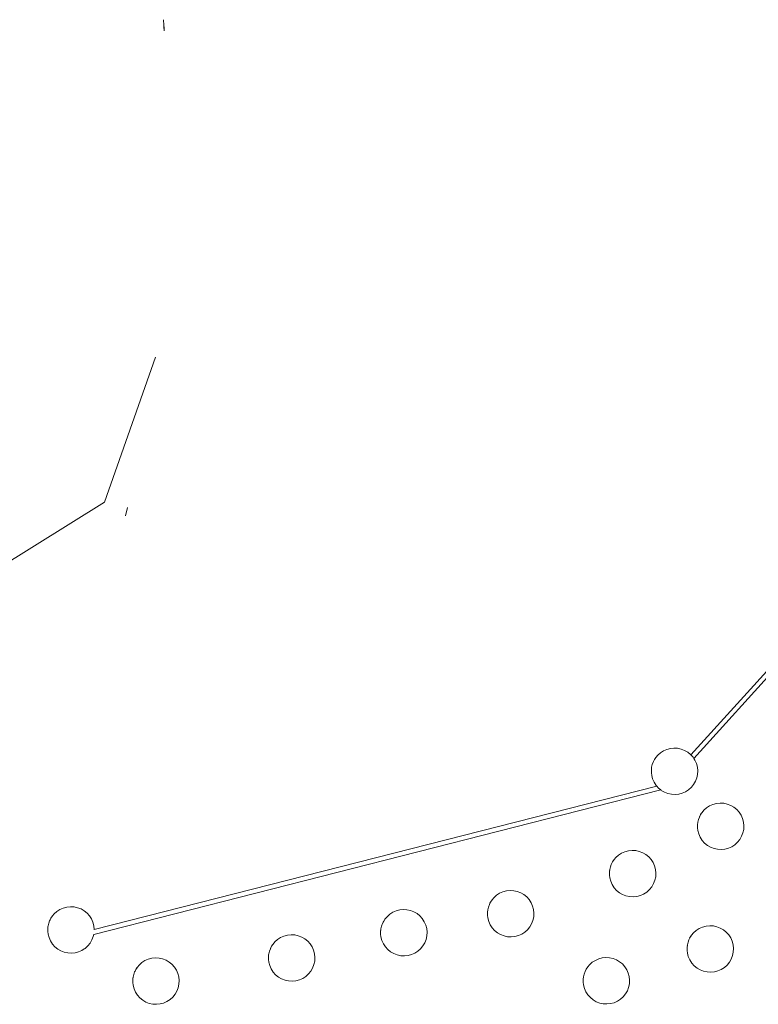
# Model space of a CAD drawing. Units: millimetres. Extents: x -12935 to 15935, y -14332 to 9505.
# Drawn here: x 557 to 3101, y -9189 to -5795 of the extents above; entities that cross this region are included whole.
import ezdxf

# ---------------------------------------------------------------- set-up
doc = ezdxf.new("R2010")
doc.units = ezdxf.units.MM
doc.layers.get('0').update_dxf_attribs({"lineweight": 5})

msp = doc.modelspace()

# ---------------------------------------------------------------- linework, layer by layer
for p, q in [((1052.4, -5797.3), (1052.1, -5795.3)), ((1052.4, -5797.9), (1052.4, -5797.3)), ((1055.3, -5825.4), (1052.4, -5797.9)), ((1054.7, -5833.8), (1053.3, -5818.8)), ((849.1, -7458.4), (1024.4, -6957.8)), ((3687.2, -7424.4), (2869.3, -8329)), ((180.5, -7874.5), (849.1, -7458.4)), ((3699, -7434.9), (2879.4, -8341.5)), ((928.5, -7476.5), (921.2, -7505.1)), ((2786.3, -8310), (2774.8, -8315.1)), ((2798.4, -8306.8), (2786.3, -8310)), ((2810.9, -8305.5), (2798.4, -8306.8)), ((2823.5, -8306.2), (2810.9, -8305.5)), ((2835.7, -8308.9), (2823.5, -8306.2)), ((2847.5, -8313.4), (2835.7, -8308.9)), ((2858.3, -8319.7), (2847.5, -8313.4)), ((2743.6, -8345.3), (2739.4, -8353.7)), ((2741.3, -8349.8), (2743.6, -8345.3)), ((2748.8, -8337.5), (2743.6, -8345.3)), ((2743.6, -8345.3), (2746.3, -8341.1)), ((2747.4, -8339.5), (2748.8, -8337.5)), ((2748.8, -8337.5), (2754.9, -8330.3)), ((2764.3, -8321.9), (2754.9, -8330.3)), ((2774.8, -8315.1), (2764.3, -8321.9)), ((2868, -8327.6), (2858.3, -8319.7)), ((2869.3, -8329), (2868, -8327.6)), ((2876.4, -8337), (2869.3, -8329)), ((2879.4, -8341.5), (2876.4, -8337)), ((2879.4, -8341.5), (2879.2, -8341.7)), ((2883.2, -8347.5), (2879.4, -8341.5)), ((2888.3, -8359), (2883.2, -8347.5)), ((2734, -8371.7), (2732.9, -8381.1)), ((2733.4, -8376), (2732.9, -8381.1)), ((2732.9, -8381.1), (2733, -8390.5)), ((2733, -8390.5), (2733.4, -8377.7)), ((2733.6, -8374.3), (2734, -8371.7)), ((2734, -8371.7), (2736.2, -8362.6)), ((2739.4, -8353.7), (2736.2, -8362.6)), ((2738.8, -8355.8), (2739.8, -8353.1)), ((2740.5, -8351.4), (2739.4, -8353.7)), ((2891.5, -8371.1), (2888.3, -8359)), ((2892.8, -8383.6), (2891.5, -8371.1)), ((2732.9, -8387.9), (2733, -8390.5)), ((2733, -8390.5), (2734.1, -8399.9)), ((2733.1, -8389.6), (2733.3, -8392.3)), ((2734.1, -8399.9), (2737.3, -8412)), ((2737.3, -8412), (2742.4, -8423.5)), ((2884.9, -8420.1), (2889.5, -8408.4)), ((2889.5, -8408.4), (2892.1, -8396.2)), ((2892.1, -8396.2), (2892.8, -8383.6)), ((2751.9, -8437), (813.7, -8930.8)), ((2742.4, -8423.5), (2749.2, -8434)), ((2749.2, -8434), (2751.9, -8437)), ((2751.9, -8437), (2757.6, -8443.4)), ((2752.9, -8436.7), (2752.1, -8436.9)), ((2757.6, -8443.4), (2765.6, -8449.9)), ((2850.8, -8455.9), (2861.3, -8449.1)), ((2861.3, -8449.1), (2870.7, -8440.7)), ((2870.7, -8440.7), (2878.6, -8431)), ((2878.6, -8431), (2884.9, -8420.1)), ((2765.6, -8449.9), (812, -8947.7)), ((2765.6, -8449.9), (2767.3, -8451.3)), ((2767.3, -8451.3), (2778.2, -8457.6)), ((2778.2, -8457.6), (2789.9, -8462.1)), ((2789.9, -8462.1), (2802.2, -8464.8)), ((2802.2, -8464.8), (2814.7, -8465.5)), ((2814.7, -8465.5), (2827.2, -8464.2)), ((2827.2, -8464.2), (2839.3, -8461)), ((2839.3, -8461), (2850.8, -8455.9)), ((2923.2, -8511.4), (2913.8, -8519.8)), ((2933.7, -8504.6), (2923.2, -8511.4)), ((2945.2, -8499.5), (2933.7, -8504.6)), ((2957.4, -8496.3), (2945.2, -8499.5)), ((2969.8, -8495.1), (2957.4, -8496.3)), ((2982.4, -8495.7), (2969.8, -8495.1)), ((2994.6, -8498.4), (2982.4, -8495.7)), ((3006.4, -8502.9), (2994.6, -8498.4)), ((3017.2, -8509.2), (3006.4, -8502.9)), ((3026.9, -8517.1), (3017.2, -8509.2)), ((3035.3, -8526.5), (3026.9, -8517.1)), ((2898.3, -8543.3), (2895.1, -8552.1)), ((2902.5, -8534.8), (2898.3, -8543.3)), ((2899.2, -8541.3), (2898.3, -8543.3)), ((2900.6, -8538.5), (2902.5, -8534.8)), ((2907.8, -8527), (2902.5, -8534.8)), ((2902.5, -8534.8), (2904.8, -8531.4)), ((2906.6, -8528.7), (2907.8, -8527)), ((2907.8, -8527), (2913.8, -8519.8)), ((3042.1, -8537), (3035.3, -8526.5)), ((3047.2, -8548.5), (3042.1, -8537)), ((3050.4, -8560.7), (3047.2, -8548.5)), ((2892.9, -8561.3), (2891.8, -8570.6)), ((2892.3, -8566.3), (2891.8, -8570.6)), ((2891.8, -8570.6), (2891.9, -8580)), ((2891.8, -8577.8), (2891.9, -8580)), ((2891.9, -8580), (2893, -8589.4)), ((2892.6, -8563.4), (2892.9, -8561.3)), ((2892.9, -8561.3), (2895.1, -8552.1)), ((3051.7, -8573.2), (3050.4, -8560.7)), ((3051, -8585.7), (3051.7, -8573.2)), ((2893, -8589.4), (2896.2, -8601.5)), ((2896.2, -8601.5), (2901.3, -8613)), ((2901.3, -8613), (2908.1, -8623.6)), ((3037.5, -8620.5), (3043.8, -8609.7)), ((3043.8, -8609.7), (3048.4, -8598)), ((3048.4, -8598), (3051, -8585.7)), ((2908.1, -8623.6), (2916.5, -8632.9)), ((2916.5, -8632.9), (2926.2, -8640.8)), ((2926.2, -8640.8), (2937.1, -8647.1)), ((2937.1, -8647.1), (2948.8, -8651.7)), ((2948.8, -8651.7), (2961.1, -8654.3)), ((2986.1, -8653.7), (2998.2, -8650.5)), ((2998.2, -8650.5), (3009.7, -8645.4)), ((3009.7, -8645.4), (3020.3, -8638.6)), ((3020.3, -8638.6), (3029.6, -8630.3)), ((3029.6, -8630.3), (3037.5, -8620.5)), ((2604.5, -8690.1), (2610.6, -8682.9)), ((2619.9, -8674.5), (2610.6, -8682.9)), ((2630.5, -8667.7), (2619.9, -8674.5)), ((2642, -8662.7), (2630.5, -8667.7)), ((2654.1, -8659.4), (2642, -8662.7)), ((2666.6, -8658.2), (2654.1, -8659.4)), ((2679.1, -8658.9), (2666.6, -8658.2)), ((2691.4, -8661.5), (2679.1, -8658.9)), ((2703.1, -8666), (2691.4, -8661.5)), ((2714, -8672.3), (2703.1, -8666)), ((2723.7, -8680.3), (2714, -8672.3)), ((2732.1, -8689.6), (2723.7, -8680.3)), ((2961.1, -8654.3), (2973.6, -8655)), ((2973.6, -8655), (2986.1, -8653.7)), ((2589.7, -8724.4), (2591.8, -8715.2)), ((2595, -8706.4), (2591.8, -8715.2)), ((2599.3, -8698), (2595, -8706.4)), ((2596, -8704.3), (2595, -8706.4)), ((2597.2, -8701.9), (2599.3, -8698)), ((2604.5, -8690.1), (2599.3, -8698)), ((2599.3, -8698), (2601.7, -8694.2)), ((2603.2, -8691.9), (2604.5, -8690.1)), ((2738.9, -8700.2), (2732.1, -8689.6)), ((2743.9, -8711.6), (2738.9, -8700.2)), ((2747.2, -8723.8), (2743.9, -8711.6)), ((2588.5, -8740.8), (2588.6, -8743.2)), ((2589.7, -8724.4), (2588.6, -8733.7)), ((2589, -8729.1), (2588.6, -8733.7)), ((2588.6, -8733.7), (2588.6, -8743.2)), ((2588.6, -8743.2), (2589.8, -8752.5)), ((2589.3, -8726.7), (2589.7, -8724.4)), ((2589.8, -8752.5), (2593, -8764.6)), ((2745.1, -8761.1), (2747.8, -8748.8)), ((2748.4, -8736.3), (2747.2, -8723.8)), ((2747.8, -8748.8), (2748.4, -8736.3)), ((2593, -8764.6), (2598.1, -8776.1)), ((2598.1, -8776.1), (2604.9, -8786.7)), ((2604.9, -8786.7), (2613.2, -8796)), ((2726.3, -8793.4), (2734.3, -8783.6)), ((2734.3, -8783.6), (2740.6, -8772.8)), ((2740.6, -8772.8), (2745.1, -8761.1)), ((2184.3, -8828.4), (2190.4, -8821.2)), ((2199.8, -8812.8), (2190.4, -8821.2)), ((2210.3, -8806), (2199.8, -8812.8)), ((2221.8, -8800.9), (2210.3, -8806)), ((2233.9, -8797.7), (2221.8, -8800.9)), ((2246.4, -8796.4), (2233.9, -8797.7)), ((2258.9, -8797.1), (2246.4, -8796.4)), ((2271.2, -8799.8), (2258.9, -8797.1)), ((2282.9, -8804.3), (2271.2, -8799.8)), ((2293.8, -8810.6), (2282.9, -8804.3)), ((2303.5, -8818.5), (2293.8, -8810.6)), ((2311.9, -8827.9), (2303.5, -8818.5)), ((2613.2, -8796), (2623, -8804)), ((2623, -8804), (2633.8, -8810.3)), ((2633.8, -8810.3), (2645.5, -8814.8)), ((2645.5, -8814.8), (2657.8, -8817.4)), ((2657.8, -8817.4), (2670.3, -8818.1)), ((2670.3, -8818.1), (2682.8, -8816.8)), ((2682.8, -8816.8), (2695, -8813.6)), ((2695, -8813.6), (2706.4, -8808.6)), ((2706.4, -8808.6), (2717, -8801.7)), ((2717, -8801.7), (2726.3, -8793.4)), ((719.4, -8853.5), (707.2, -8856.8)), ((731.8, -8852.3), (719.4, -8853.5)), ((744.4, -8853), (731.8, -8852.3)), ((751.5, -8854.5), (744.4, -8853)), ((756.7, -8855.6), (751.5, -8854.5)), ((768.4, -8860.1), (756.7, -8855.6)), ((2169.5, -8862.6), (2171.6, -8853.5)), ((2174.9, -8844.6), (2171.6, -8853.5)), ((2179.1, -8836.2), (2174.9, -8844.6)), ((2175.8, -8842.6), (2174.9, -8844.6)), ((2177.1, -8840.1), (2179.1, -8836.2)), ((2184.3, -8828.4), (2179.1, -8836.2)), ((2179.1, -8836.2), (2181.4, -8832.5)), ((2183.1, -8830.1), (2184.3, -8828.4)), ((2318.7, -8838.4), (2311.9, -8827.9)), ((2323.8, -8849.9), (2318.7, -8838.4)), ((2327, -8862), (2323.8, -8849.9)), ((669.8, -8884.2), (664.6, -8892.1)), ((664.6, -8892.1), (667.8, -8886.9)), ((668, -8886.7), (669.8, -8884.2)), ((669.8, -8884.2), (675.8, -8877)), ((685.2, -8868.6), (675.8, -8877)), ((695.7, -8861.8), (685.2, -8868.6)), ((707.2, -8856.8), (695.7, -8861.8)), ((779.2, -8866.4), (768.4, -8860.1)), ((789, -8874.4), (779.2, -8866.4)), ((797.3, -8883.7), (789, -8874.4)), ((804.1, -8894.3), (797.3, -8883.7)), ((1816.4, -8893.8), (1822.5, -8886.6)), ((1831.8, -8878.2), (1822.5, -8886.6)), ((1842.4, -8871.4), (1831.8, -8878.2)), ((1853.8, -8866.3), (1842.4, -8871.4)), ((1866, -8863.1), (1853.8, -8866.3)), ((1878.5, -8861.8), (1866, -8863.1)), ((1891, -8862.5), (1878.5, -8861.8)), ((1903.3, -8865.2), (1891, -8862.5)), ((1915, -8869.7), (1903.3, -8865.2)), ((1925.8, -8876), (1915, -8869.7)), ((1935.6, -8883.9), (1925.8, -8876)), ((1943.9, -8893.3), (1935.6, -8883.9)), ((2168.3, -8879.1), (2168.5, -8881.4)), ((2169.5, -8862.6), (2168.4, -8872)), ((2168.8, -8867.4), (2168.4, -8872)), ((2168.4, -8872), (2168.5, -8881.4)), ((2168.5, -8881.4), (2169.6, -8890.8)), ((2169.1, -8864.9), (2169.5, -8862.6)), ((2324.9, -8899.3), (2327.6, -8887.1)), ((2328.3, -8874.5), (2327, -8862)), ((2327.6, -8887.1), (2328.3, -8874.5)), ((654.4, -8922), (653.8, -8927.8)), ((654.4, -8923.2), (653.8, -8927.8)), ((653.9, -8935.9), (654.4, -8923.2)), ((654.9, -8918.5), (654.4, -8923.2)), ((654.4, -8921.7), (654.4, -8922)), ((654.4, -8923.2), (654.4, -8922)), ((654.5, -8921.5), (654.9, -8918.5)), ((654.9, -8918.5), (657.1, -8909.3)), ((660.3, -8900.5), (657.1, -8909.3)), ((659.7, -8902.5), (661.2, -8898.8)), ((661.5, -8897.9), (660.3, -8900.5)), ((661.2, -8898.8), (660.3, -8900.5)), ((664.6, -8892.1), (661.2, -8898.8)), ((661.2, -8898.8), (661.5, -8897.9)), ((661.6, -8897.7), (661.5, -8897.9)), ((661.7, -8897.5), (664.6, -8892.1)), ((809.2, -8905.7), (804.1, -8894.3)), ((812.4, -8917.9), (809.2, -8905.7)), ((813.7, -8930.4), (812.4, -8917.9)), ((1801.5, -8928), (1803.7, -8918.9)), ((1806.9, -8910), (1803.7, -8918.9)), ((1811.2, -8901.6), (1806.9, -8910)), ((1807.9, -8907.9), (1806.9, -8910)), ((1809, -8905.8), (1811.2, -8901.6)), ((1816.4, -8893.8), (1811.2, -8901.6)), ((1811.2, -8901.6), (1813.6, -8897.7)), ((1815, -8895.6), (1816.4, -8893.8)), ((1950.8, -8903.8), (1943.9, -8893.3)), ((1955.8, -8915.3), (1950.8, -8903.8)), ((1959, -8927.4), (1955.8, -8915.3)), ((2169.6, -8890.8), (2172.8, -8902.9)), ((2172.8, -8902.9), (2177.9, -8914.4)), ((2177.9, -8914.4), (2184.7, -8924.9)), ((2306.2, -8931.6), (2314.1, -8921.9)), ((2314.1, -8921.9), (2320.4, -8911)), ((2320.4, -8911), (2324.9, -8899.3)), ((2909.3, -8922.5), (2897.8, -8927.5)), ((2921.5, -8919.2), (2909.3, -8922.5)), ((2933.9, -8918), (2921.5, -8919.2)), ((2946.5, -8918.6), (2933.9, -8918)), ((2958.7, -8921.3), (2946.5, -8918.6)), ((2970.5, -8925.8), (2958.7, -8921.3)), ((653.8, -8927.8), (653.9, -8935.4)), ((653.8, -8934.2), (653.8, -8934.4)), ((653.8, -8934.4), (653.9, -8937.3)), ((653.8, -8934.4), (653.9, -8935.4)), ((653.9, -8935.4), (653.9, -8937.3)), ((653.9, -8935.4), (653.9, -8935.9)), ((653.9, -8937.3), (653.9, -8935.9)), ((653.9, -8935.9), (654.3, -8939)), ((653.9, -8937.3), (655, -8946.6)), ((655, -8946.6), (658.2, -8958.7)), ((805.8, -8966.9), (810.4, -8955.2)), ((810.4, -8955.2), (812, -8947.7)), ((812, -8947.7), (811.4, -8947.8)), ((813.7, -8930.8), (812.7, -8931)), ((813.7, -8930.8), (813.7, -8930.4)), ((1467.4, -8953.4), (1455.9, -8958.5)), ((1479.5, -8950.2), (1467.4, -8953.4)), ((1492, -8948.9), (1479.5, -8950.2)), ((1504.5, -8949.6), (1492, -8948.9)), ((1516.8, -8952.2), (1504.5, -8949.6)), ((1528.5, -8956.7), (1516.8, -8952.2)), ((1539.4, -8963.1), (1528.5, -8956.7)), ((1800.4, -8944.4), (1800.5, -8946.8)), ((1801.5, -8928), (1800.5, -8937.4)), ((1800.9, -8932.6), (1800.5, -8937.4)), ((1800.5, -8937.4), (1800.5, -8946.8)), ((1800.5, -8946.8), (1801.6, -8956.2)), ((1801.2, -8930.4), (1801.5, -8928)), ((1801.6, -8956.2), (1804.9, -8968.3)), ((1957, -8964.7), (1959.6, -8952.5)), ((1960.3, -8939.9), (1959, -8927.4)), ((1959.6, -8952.5), (1960.3, -8939.9)), ((2184.7, -8924.9), (2193.1, -8934.3)), ((2193.1, -8934.3), (2202.8, -8942.2)), ((2202.8, -8942.2), (2213.7, -8948.5)), ((2213.7, -8948.5), (2225.4, -8953.1)), ((2225.4, -8953.1), (2237.6, -8955.7)), ((2237.6, -8955.7), (2250.2, -8956.4)), ((2250.2, -8956.4), (2262.7, -8955.1)), ((2262.7, -8955.1), (2274.8, -8951.9)), ((2274.8, -8951.9), (2286.3, -8946.8)), ((2286.3, -8946.8), (2296.8, -8940)), ((2296.8, -8940), (2306.2, -8931.6)), ((2866.6, -8957.7), (2862.4, -8966.2)), ((2864.9, -8961.1), (2866.6, -8957.7)), ((2871.8, -8949.9), (2866.6, -8957.7)), ((2866.6, -8957.7), (2868.7, -8954.6)), ((2870.8, -8951.4), (2871.8, -8949.9)), ((2871.8, -8949.9), (2877.9, -8942.7)), ((2887.3, -8934.3), (2877.9, -8942.7)), ((2897.8, -8927.5), (2887.3, -8934.3)), ((2981.3, -8932.1), (2970.5, -8925.8)), ((2991, -8940.1), (2981.3, -8932.1)), ((2999.4, -8949.4), (2991, -8940.1)), ((3006.2, -8960), (2999.4, -8949.4)), ((658.2, -8958.7), (663.3, -8970.2)), ((663.3, -8970.2), (670.1, -8980.8)), ((670.1, -8980.8), (678.5, -8990.1)), ((678.5, -8990.1), (688.2, -8998)), ((782.3, -8995.8), (791.6, -8987.5)), ((791.6, -8987.5), (799.5, -8977.7)), ((799.5, -8977.7), (805.8, -8966.9)), ((1424.7, -8988.7), (1421.4, -8995.2)), ((1422, -8993.7), (1424.7, -8988.7)), ((1429.9, -8980.8), (1424.7, -8988.7)), ((1424.7, -8988.7), (1427.7, -8983.9)), ((1428.3, -8983.1), (1429.9, -8980.8)), ((1429.9, -8980.8), (1436, -8973.6)), ((1445.4, -8965.3), (1436, -8973.6)), ((1455.9, -8958.5), (1445.4, -8965.3)), ((1549.1, -8971), (1539.4, -8963.1)), ((1557.5, -8980.3), (1549.1, -8971)), ((1564.3, -8990.9), (1557.5, -8980.3)), ((1569.4, -9002.4), (1564.3, -8990.9)), ((1804.9, -8968.3), (1809.9, -8979.8)), ((1809.9, -8979.8), (1816.7, -8990.3)), ((1816.7, -8990.3), (1825.1, -8999.7)), ((1938.2, -8997), (1946.1, -8987.3)), ((1946.1, -8987.3), (1952.5, -8976.4)), ((1952.5, -8976.4), (1957, -8964.7)), ((2857, -8984.2), (2855.9, -8993.5)), ((2856.3, -8989.5), (2855.9, -8993.5)), ((2856.7, -8986.1), (2857, -8984.2)), ((2857, -8984.2), (2859.2, -8975)), ((2862.4, -8966.2), (2859.2, -8975)), ((2863.2, -8964.4), (2862.4, -8966.2)), ((3011.3, -8971.4), (3006.2, -8960)), ((3014.5, -8983.6), (3011.3, -8971.4)), ((3015.8, -8996.1), (3014.5, -8983.6)), ((688.2, -8998), (699.1, -9004.4)), ((699.1, -9004.4), (710.8, -9008.9)), ((710.8, -9008.9), (723.1, -9011.5)), ((723.1, -9011.5), (735.6, -9012.2)), ((735.6, -9012.2), (748.1, -9010.9)), ((748.1, -9010.9), (760.2, -9007.7)), ((760.2, -9007.7), (771.7, -9002.6)), ((771.7, -9002.6), (779, -8997.9)), ((779, -8997.9), (782.3, -8995.8)), ((1414.6, -9018.6), (1414, -9024.5)), ((1414.5, -9019.8), (1414, -9024.5)), ((1414, -9024.5), (1414, -9032)), ((1414.5, -9019.8), (1414.6, -9019.2)), ((1414.6, -9018), (1415.1, -9015.1)), ((1415.1, -9015.1), (1414.6, -9019.2)), ((1415.1, -9015.1), (1417.2, -9005.9)), ((1420.5, -8997.1), (1417.2, -9005.9)), ((1421.7, -8994.5), (1420.5, -8997.1)), ((1421.3, -8995.4), (1420.5, -8997.1)), ((1421.3, -8995.4), (1421.4, -8995.2)), ((1572.6, -9014.5), (1569.4, -9002.4)), ((1573.9, -9027), (1572.6, -9014.5)), ((1825.1, -8999.7), (1834.9, -9007.6)), ((1834.9, -9007.6), (1845.7, -9013.9)), ((1845.7, -9013.9), (1857.4, -9018.5)), ((1857.4, -9018.5), (1869.7, -9021.1)), ((1869.7, -9021.1), (1882.2, -9021.8)), ((1882.2, -9021.8), (1894.7, -9020.5)), ((1894.7, -9020.5), (1906.8, -9017.3)), ((1906.8, -9017.3), (1918.3, -9012.2)), ((1918.3, -9012.2), (1928.9, -9005.4)), ((1928.9, -9005.4), (1938.2, -8997)), ((2855.9, -8993.5), (2856, -9003)), ((2855.9, -9000.9), (2856, -9003)), ((2856, -9003), (2857.1, -9012.3)), ((2857.1, -9012.3), (2860.3, -9024.4)), ((2860.3, -9024.4), (2865.4, -9035.9)), ((3007.9, -9032.6), (3012.5, -9020.9)), ((3012.5, -9020.9), (3015.1, -9008.6)), ((3015.1, -9008.6), (3015.8, -8996.1)), ((962.5, -9060.6), (968.6, -9053.4)), ((977.9, -9045), (968.6, -9053.4)), ((988.5, -9038.2), (977.9, -9045)), ((999.9, -9033.1), (988.5, -9038.2)), ((1012.1, -9029.9), (999.9, -9033.1)), ((1024.6, -9028.6), (1012.1, -9029.9)), ((1037.1, -9029.3), (1024.6, -9028.6)), ((1049.4, -9032), (1037.1, -9029.3)), ((1061.1, -9036.5), (1049.4, -9032)), ((1071.9, -9042.8), (1061.1, -9036.5)), ((1081.7, -9050.7), (1071.9, -9042.8)), ((1090.1, -9060.1), (1081.7, -9050.7)), ((1096.9, -9070.6), (1090.1, -9060.1)), ((1413.9, -9030.9), (1414, -9031.5)), ((1414, -9031.5), (1414, -9032)), ((1414, -9032), (1414, -9033.9)), ((1414, -9033.9), (1415.2, -9043.2)), ((1415.2, -9043.2), (1418.4, -9055.4)), ((1418.4, -9055.4), (1423.5, -9066.8)), ((1566, -9063.5), (1570.5, -9051.8)), ((1570.5, -9051.8), (1573.2, -9039.5)), ((1573.2, -9039.5), (1573.9, -9027)), ((2514.1, -9059.4), (2508.9, -9067.3)), ((2513, -9061), (2514.1, -9059.4)), ((2514.1, -9059.4), (2520.2, -9052.2)), ((2529.5, -9043.9), (2520.2, -9052.2)), ((2540.1, -9037.1), (2529.5, -9043.9)), ((2551.6, -9032), (2540.1, -9037.1)), ((2563.7, -9028.8), (2551.6, -9032)), ((2576.2, -9027.5), (2563.7, -9028.8)), ((2588.7, -9028.2), (2576.2, -9027.5)), ((2601, -9030.8), (2588.7, -9028.2)), ((2612.7, -9035.4), (2601, -9030.8)), ((2623.6, -9041.7), (2612.7, -9035.4)), ((2633.3, -9049.6), (2623.6, -9041.7)), ((2641.7, -9058.9), (2633.3, -9049.6)), ((2648.5, -9069.5), (2641.7, -9058.9)), ((2865.4, -9035.9), (2872.2, -9046.5)), ((2872.2, -9046.5), (2880.6, -9055.8)), ((2880.6, -9055.8), (2890.3, -9063.7)), ((2984.4, -9061.5), (2993.7, -9053.2)), ((2993.7, -9053.2), (3001.6, -9043.4)), ((3001.6, -9043.4), (3007.9, -9032.6)), ((947.6, -9094.9), (949.8, -9085.7)), ((953, -9076.8), (949.8, -9085.7)), ((954.3, -9074.2), (953, -9076.8)), ((953.9, -9075.2), (953, -9076.8)), ((957.3, -9068.4), (953.9, -9075.2)), ((953.9, -9075.2), (954.3, -9074.2)), ((954.3, -9074), (954.3, -9074.2)), ((954.4, -9073.9), (957.3, -9068.4)), ((962.5, -9060.6), (957.3, -9068.4)), ((957.3, -9068.4), (960.6, -9063.3)), ((960.7, -9063.1), (962.5, -9060.6)), ((1101.9, -9082.1), (1096.9, -9070.6)), ((1105.2, -9094.3), (1101.9, -9082.1)), ((1423.5, -9066.8), (1430.3, -9077.4)), ((1430.3, -9077.4), (1438.7, -9086.7)), ((1438.7, -9086.7), (1448.4, -9094.7)), ((1531.9, -9099.3), (1542.4, -9092.5)), ((1542.4, -9092.5), (1551.8, -9084.1)), ((1551.8, -9084.1), (1559.7, -9074.4)), ((1559.7, -9074.4), (1566, -9063.5)), ((2499.3, -9093.7), (2498.2, -9103.1)), ((2498.9, -9095.8), (2499.3, -9093.7)), ((2499.3, -9093.7), (2501.4, -9084.5)), ((2504.6, -9075.7), (2501.4, -9084.5)), ((2508.9, -9067.3), (2504.6, -9075.7)), ((2505.5, -9073.9), (2504.6, -9075.7)), ((2507, -9070.8), (2508.9, -9067.3)), ((2508.9, -9067.3), (2511, -9064)), ((2653.5, -9081), (2648.5, -9069.5)), ((2656.8, -9093.1), (2653.5, -9081)), ((2658, -9105.6), (2656.8, -9093.1)), ((2890.3, -9063.7), (2901.2, -9070)), ((2901.2, -9070), (2912.9, -9074.6)), ((2912.9, -9074.6), (2925.2, -9077.2)), ((2925.2, -9077.2), (2937.7, -9077.9)), ((2937.7, -9077.9), (2950.2, -9076.6)), ((2950.2, -9076.6), (2962.3, -9073.4)), ((2962.3, -9073.4), (2973.8, -9068.3)), ((2973.8, -9068.3), (2984.4, -9061.5)), ((946.5, -9110.5), (946.6, -9108.4)), ((946.6, -9111.8), (946.5, -9110.5)), ((946.5, -9110.5), (946.6, -9113.6)), ((947.2, -9098), (946.6, -9104.2)), ((947.1, -9099.5), (946.6, -9104.2)), ((946.6, -9104.2), (946.6, -9108.4)), ((946.6, -9108.4), (946.6, -9111.8)), ((946.6, -9111.8), (946.6, -9113.6)), ((946.6, -9113.6), (947.8, -9123)), ((947.4, -9096.7), (947.1, -9099.5)), ((947.1, -9099.5), (947.2, -9098)), ((947.2, -9098), (947.6, -9094.9)), ((947.2, -9098), (947.4, -9096.7)), ((947.6, -9094.9), (947.4, -9096.7)), ((951, -9135.1), (947.8, -9123)), ((1103.1, -9131.6), (1105.7, -9119.3)), ((1106.4, -9106.7), (1105.2, -9094.3)), ((1105.7, -9119.3), (1106.4, -9106.7)), ((1448.4, -9094.7), (1459.2, -9101)), ((1459.2, -9101), (1471, -9105.5)), ((1471, -9105.5), (1483.2, -9108.2)), ((1483.2, -9108.2), (1495.8, -9108.8)), ((1495.8, -9108.8), (1508.3, -9107.6)), ((1508.3, -9107.6), (1520.4, -9104.3)), ((1520.4, -9104.3), (1531.9, -9099.3)), ((2498.1, -9110.4), (2498.2, -9112.5)), ((2498.6, -9098.9), (2498.2, -9103.1)), ((2498.2, -9103.1), (2498.2, -9112.5)), ((2498.2, -9112.5), (2499.4, -9121.8)), ((2499.4, -9121.8), (2502.6, -9134)), ((2654.7, -9130.4), (2657.3, -9118.1)), ((2657.3, -9118.1), (2658, -9105.6)), ((951, -9135.1), (956, -9146.6)), ((956, -9146.6), (962.9, -9157.2)), ((962.9, -9157.2), (971.2, -9166.5)), ((1084.3, -9163.8), (1092.3, -9154.1)), ((1092.3, -9154.1), (1098.6, -9143.3)), ((1098.6, -9143.3), (1103.1, -9131.6)), ((2502.6, -9134), (2507.7, -9145.5)), ((2507.7, -9145.5), (2514.5, -9156)), ((2514.5, -9156), (2522.8, -9165.4)), ((2635.9, -9162.7), (2643.9, -9153)), ((2643.9, -9153), (2650.2, -9142.1)), ((2650.2, -9142.1), (2654.7, -9130.4)), ((971.2, -9166.5), (981, -9174.4)), ((981, -9174.4), (991.8, -9180.7)), ((991.8, -9180.7), (1003.5, -9185.3)), ((1003.5, -9185.3), (1015.8, -9187.9)), ((1015.8, -9187.9), (1028.3, -9188.6)), ((1028.3, -9188.6), (1040.8, -9187.3)), ((1040.8, -9187.3), (1053, -9184.1)), ((1053, -9184.1), (1064.4, -9179)), ((1064.4, -9179), (1075, -9172.2)), ((1075, -9172.2), (1084.3, -9163.8)), ((2522.8, -9165.4), (2532.6, -9173.3)), ((2532.6, -9173.3), (2543.4, -9179.6)), ((2543.4, -9179.6), (2555.1, -9184.1)), ((2555.1, -9184.1), (2567.4, -9186.8)), ((2567.4, -9186.8), (2579.9, -9187.4)), ((2579.9, -9187.4), (2592.4, -9186.2)), ((2592.4, -9186.2), (2604.6, -9183)), ((2604.6, -9183), (2616, -9177.9)), ((2616, -9177.9), (2626.6, -9171.1)), ((2626.6, -9171.1), (2635.9, -9162.7))]:
    msp.add_line(p, q)

doc.saveas('drawing.dxf')
